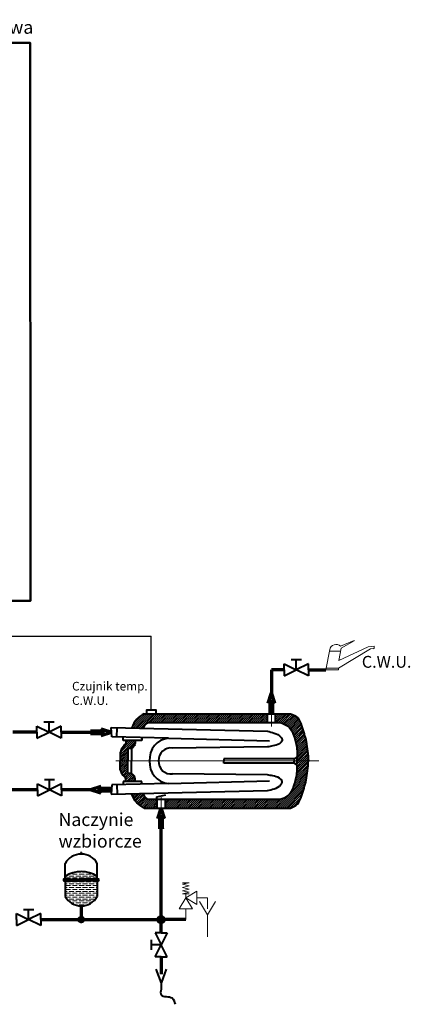
# Model space of a CAD drawing. Units: millimetres. Extents: x -202 to 1147, y -96 to 1115.
# Drawn here: x 695 to 1147, y -58 to 1082 of the extents above; entities that cross this region are included whole.
import ezdxf
from ezdxf.lldxf.tags import DXFTag

# ---------------------------------------------------------------- set-up
doc = ezdxf.new("R2010")
doc.units = ezdxf.units.MM
for name, color, linetype, lineweight in [('Cienka', 8, 'Continuous', 20), ('Ciepła woda', 10, 'Continuous', 70), ('Gruba', 7, 'Continuous', 40), ('Oś', 50, 'BORDER2', 20), ('Tekst', 7, 'Continuous', 15), ('Zimna woda', 162, 'Continuous', 70)]:
    doc.layers.add(name, color=color, linetype=linetype, lineweight=lineweight)
doc.layers.add('Sygnał ster.', color=94, linetype='DASHED')
doc.styles.get("Standard").update_dxf_attribs({"font": 'arial.ttf', "height": 13})
tags = doc.linetypes.add('BORDER2', pattern=[22.224999999999998, 6.35, -3.175, 6.35, -3.175, 0, -3.175]).pattern_tags.tags
tags[14:15] = [DXFTag(74, 4), DXFTag(75, 0), DXFTag(340, '0'), DXFTag(46, 1.0), DXFTag(50, 0.0), DXFTag(44, 0.0), DXFTag(45, 0.0)]
tags[12:13] = [DXFTag(74, 4), DXFTag(75, 0), DXFTag(340, '0'), DXFTag(46, 1.0), DXFTag(50, 0.0), DXFTag(44, 0.0), DXFTag(45, 0.0)]
tags[10:11] = [DXFTag(74, 4), DXFTag(75, 0), DXFTag(340, '0'), DXFTag(46, 1.0), DXFTag(50, 0.0), DXFTag(44, 0.0), DXFTag(45, 0.0)]
tags[8:9] = [DXFTag(74, 4), DXFTag(75, 0), DXFTag(340, '0'), DXFTag(46, 1.0), DXFTag(50, 0.0), DXFTag(44, 0.0), DXFTag(45, 0.0)]
tags[6:7] = [DXFTag(74, 4), DXFTag(75, 0), DXFTag(340, '0'), DXFTag(46, 1.0), DXFTag(50, 0.0), DXFTag(44, 0.0), DXFTag(45, 0.0)]
tags[4:5] = [DXFTag(74, 4), DXFTag(75, 0), DXFTag(340, '0'), DXFTag(46, 1.0), DXFTag(50, 0.0), DXFTag(44, 0.0), DXFTag(45, 0.0)]
tags = doc.linetypes.add('DASHED', pattern=[19.049999999999997, 12.7, -6.35]).pattern_tags.tags
tags[6:7] = [DXFTag(74, 4), DXFTag(75, 0), DXFTag(340, '0'), DXFTag(46, 1.0), DXFTag(50, 0.0), DXFTag(44, 0.0), DXFTag(45, 0.0)]
tags[4:5] = [DXFTag(74, 4), DXFTag(75, 0), DXFTag(340, '0'), DXFTag(46, 1.0), DXFTag(50, 0.0), DXFTag(44, 0.0), DXFTag(45, 0.0)]
pattern_1 = [(45, (-356.773855802543, 292.4749411960633), (-1.122532015133644, 1.122532015133644), [])]

# ---------------------------------------------------------------- blocks, each defined once
blk = doc.blocks.new('Wymiennik CWU')
at = {"layer": 'Cienka'}
h = blk.add_hatch(dxfattribs=at)
h.set_pattern_fill('ANSI31', color=256, scale=0.5, style=0)
h.set_pattern_definition(pattern_1)
edge = h.paths.add_edge_path()
edge.add_arc((45.26603878768231, 2.526615831975732), 9.06181030383218, 107.535874939373, 167.0311271843282, ccw=False)
edge.add_line((42.53568909237413, 11.16731004737125), (180.3203288444167, 11.16731004737119))
edge.add_line((180.3203288444167, 11.16731004737119), (180.3203288444167, 21.43309035343134))
edge.add_line((180.3203288444167, 21.43309035343134), (37.69997374296133, 21.4330903534314))
edge.add_spline(control_points=[(37.69997374296133, 21.4330903534314), (34.64170206031622, 19.58896039570607), (28.07422475044177, 15.62878847162563), (24.89533858707409, 8.615547897917224), (23.19676169271054, 4.868157214226756)], knot_values=[0, 0, 0, 0, 10.46923163021242, 22.48212334221949, 22.48212334221949, 22.48212334221949, 22.48212334221949], weights=[1, 1, 1, 1, 1], degree=3, periodic=0)
edge.add_line((23.19676169271054, 4.868157214226756), (36.43537595791997, 4.560282463873023))
h = blk.add_hatch(dxfattribs=at)
h.set_pattern_fill('ANSI31', color=256, scale=0.5, style=0)
h.set_pattern_definition(pattern_1)
edge = h.paths.add_edge_path()
edge.add_spline(control_points=[(227.732358568172, -33.20951622611119), (227.1600514931154, -25.66064732732963), (226.1015849217658, -11.69921695349734), (220.8008152431594, 4.3607370120788), (216.4759933051662, 17.48491144735135), (210.0760727339775, 20.13388616066544), (206.9371965500466, 21.43309035343134)], knot_values=[-61.42040920119037, -61.42040920119037, -61.42040920119037, -61.42040920119037, -38.91951890403111, -19.80561664813212, -9.713773430994944, 0, 0, 0, 0], weights=[1, 1, 1, 1, 1, 1, 1], degree=3, periodic=0)
edge.add_line((206.9371965500466, 21.43309035343134), (189.5267183996737, 21.43309035343134))
edge.add_line((189.5267183996737, 21.43309035343134), (189.5267183996737, 11.16731004737119))
edge.add_line((189.5267183996737, 11.16731004737119), (194.7385770548246, 11.16731004737119))
edge.add_spline(control_points=[(194.7385770548246, 11.16731004737119), (198.1661758191465, 10.08134129087404), (205.8190509701997, 7.656674962386319), (211.2817063751272, -4.369253013034154), (214.747947775186, -16.29197496327714), (214.7040490614665, -24.54370531720554), (214.5402210338111, -28.28808985775197)], knot_values=[0, 0, 0, 0, 10.36824761854888, 23.14941450728893, 36.73186493909964, 47.88249210457585, 47.88249210457585, 47.88249210457585, 47.88249210457585], weights=[1, 1, 1, 1, 1, 1, 1], degree=3, periodic=0)
edge.add_spline(control_points=[(214.5402210338111, -28.28808985775197), (214.4685802258971, -29.92548205165338), (214.3693959905593, -31.56749913888228), (214.2702117552215, -33.20951622611119)], knot_values=[47.88249210457585, 47.88249210457585, 47.88249210457585, 47.88249210457585, 52.75858046573322, 52.75858046573322, 52.75858046573322, 52.75858046573322], weights=[1, 1, 1, 1], degree=3, periodic=0)
edge.add_line((214.2702117552215, -33.20951622611119), (227.732358568172, -33.20951622611119))
h = blk.add_hatch(dxfattribs=at)
h.set_pattern_fill('ANSI31', color=256, scale=0.5, style=0)
h.set_pattern_definition(pattern_1)
edge = h.paths.add_edge_path()
edge.add_spline(control_points=[(10.17323188181047, -33.20951622611113), (9.88188588355888, -29.99867952359159), (9.360841420036081, -24.25640505555498), (12.38851448413732, -17.10950091849071), (16.92084126948328, -13.37103753260055), (16.7207491036288, -10.45955615753837), (16.65443679936129, -9.494665613284553)], knot_values=[-25.44718139321396, -25.44718139321396, -25.44718139321396, -25.44718139321396, -15.9313944239373, -8.429106162519561, -2.79347994542918, 0, 0, 0, 0], weights=[1, 1, 1, 1, 1, 1, 1], degree=3, periodic=0)
edge.add_line((16.65443679936129, -9.494665613284553), (27.62927712641385, -9.494665613284553))
edge.add_spline(control_points=[(27.62927712641385, -9.494665613284553), (27.54494574453247, -11.61344478586688), (27.3962920710411, -15.34828584140297), (24.54306309224819, -17.67488178314682), (23.30847384804667, -18.68159745392859)], knot_values=[0, 0, 0, 0, 6.009067241396005, 10.59237853999178, 10.59237853999178, 10.59237853999178, 10.59237853999178], weights=[1, 1, 1, 1, 1], degree=3, periodic=0)
edge.add_line((23.30847384804667, -18.68159745392859), (19.07408663524689, -18.68159745392859))
edge.add_line((19.07408663524689, -18.68159745392859), (19.07408663524689, -33.20951622611119))
edge.add_line((19.07408663524689, -33.20951622611113), (10.17323188181047, -33.20951622611113))
h = blk.add_hatch(dxfattribs=at)
h.set_pattern_fill('ANSI31', color=256, scale=0.5, style=0)
h.set_pattern_definition(pattern_1)
edge = h.paths.add_edge_path()
edge.add_line((10.17323188181047, -33.20951622611113), (19.07408663524689, -33.20951622611113))
edge.add_line((19.07408663524689, -33.20951622611113), (19.07408663524689, -33.25738498830134))
edge.add_line((19.07408663524689, -33.25738498830134), (19.07408663524689, -47.73743499829371))
edge.add_line((19.07408663524689, -47.73743499829371), (23.30847384804667, -47.73743499829371))
edge.add_spline(control_points=[(23.30847384804667, -47.73743499829371), (24.54306309224819, -48.74415066907542), (27.3962920710411, -51.0707466108193), (27.54494574453247, -54.80558766635536), (27.62927712641385, -56.92436683893771)], knot_values=[-10.59237853999178, -10.59237853999178, -10.59237853999178, -10.59237853999178, -6.009067241396005, 0, 0, 0, 0], weights=[1, 1, 1, 1, 1], degree=3, periodic=0)
edge.add_line((27.62927712641385, -56.92436683893771), (16.65443679936129, -56.92436683893771))
edge.add_spline(control_points=[(16.65443679936129, -56.92436683893771), (16.7207491036288, -55.9594762946839), (16.92084126948328, -53.04799491962174), (12.38851448413732, -49.30953153373156), (9.360841420036081, -42.16262739666729), (9.88188588355888, -36.42035292863068), (10.17323188181047, -33.20951622611113)], knot_values=[0, 0, 0, 0, 2.79347994542918, 8.429106162519561, 15.9313944239373, 25.44718139321396, 25.44718139321396, 25.44718139321396, 25.44718139321396], weights=[1, 1, 1, 1, 1, 1, 1], degree=3, periodic=0)
h = blk.add_hatch(dxfattribs=at)
h.set_pattern_fill('ANSI31', color=256, scale=0.5, style=0)
h.set_pattern_definition(pattern_1)
edge = h.paths.add_edge_path()
edge.add_spline(control_points=[(214.5402210338118, -38.1309425944869), (214.7040490614665, -41.87532713502773), (214.7479477751845, -50.12705748895041), (211.2817063751272, -62.04977943918814), (205.8190509701997, -74.07570741460867), (198.1661758191465, -76.50037374309636), (194.7385770548246, -77.58634249959351)], knot_values=[-47.88249210455943, -47.88249210455943, -47.88249210455943, -47.88249210455943, -36.73186493909964, -23.14941450728893, -10.36824761854888, 0, 0, 0, 0], weights=[1, 1, 1, 1, 1, 1, 1], degree=3, periodic=0)
edge.add_line((194.7385770548246, -77.58634249959351), (62.1861105712361, -77.58634249959351))
edge.add_line((62.1861105712361, -77.58634249959351), (62.1861105712361, -87.85212280565366))
edge.add_line((62.1861105712361, -87.85212280565366), (206.9371965500466, -87.85212280565366))
edge.add_spline(control_points=[(206.9371965500466, -87.85212280565366), (210.0760727339778, -86.55291861288771), (216.4759933051666, -83.90394389957362), (220.8008152431587, -70.77976946430107), (226.1015849217656, -54.71981549872496), (227.1600514931149, -40.7583851248927), (227.732358568172, -33.20951622611119)], knot_values=[0, 0, 0, 0, 9.713773430994973, 19.8056166481321, 38.91951890403114, 61.42040920119034, 61.42040920119034, 61.42040920119034, 61.42040920119034], weights=[1, 1, 1, 1, 1, 1, 1], degree=3, periodic=0)
edge.add_line((227.732358568172, -33.20951622611119), (214.2702117552215, -33.20951622611119))
edge.add_spline(control_points=[(214.2702117552215, -33.20951622611119), (214.3693959905593, -34.85153331334004), (214.4685802258971, -36.49355040056895), (214.5402210338111, -38.13094259447038)], knot_values=[-52.75858046573322, -52.75858046573322, -52.75858046573322, -52.75858046573322, -47.88249210457585, -47.88249210457585, -47.88249210457585, -47.88249210457585], weights=[1, 1, 1, 1], degree=3, periodic=0)
h = blk.add_hatch(dxfattribs=at)
h.set_pattern_fill('ANSI31', color=256, scale=0.5, style=0)
h.set_pattern_definition(pattern_1)
edge = h.paths.add_edge_path()
edge.add_line((37.69997374296133, -87.85212280565366), (52.45220494573061, -87.85212280565366))
edge.add_line((52.45220494573061, -87.85212280565366), (52.45220494573061, -77.58634249959351))
edge.add_line((52.45220494573061, -77.58634249959351), (42.53568909237413, -77.58634249959351))
edge.add_arc((45.26603878768231, -68.945648284198), 9.06181030383218, 192.9688728156718, 252.46412506062688, ccw=False)
edge.add_line((36.43537595791997, -70.97931491609535), (23.19676169271054, -71.28718966644905))
edge.add_spline(control_points=[(23.19676169271054, -71.28718966644902), (24.89533858707409, -75.03458035013949), (28.07422475044177, -82.04782092384795), (34.64170206031622, -86.00799284792836), (37.69997374296133, -87.85212280565366)], knot_values=[-22.48212334221949, -22.48212334221949, -22.48212334221949, -22.48212334221949, -10.46923163021242, 0, 0, 0, 0], weights=[1, 1, 1, 1, 1], degree=3, periodic=0)
at = {"layer": 'Ciepła woda'}
for points in [[(181.0769032847925, 33.71475605488831), (184.9235236220452, 45.60560667695466), (188.7701439592979, 33.71475605488831), (186.4196269758661, 37.44793008739748), (186.4196269758661, 21.43309035343134), (184.9235236220452, 25.39836752483006), (183.4274202682243, 21.43309035343134), (183.4274202682243, 37.44793008739748)], [(-11.89085062206641, 3.846620337252716), (0, 0), (-11.89085062206641, -3.846620337252716), (-8.15767658955724, -1.496103353820899), (-24.17251632352327, -1.496103353820786), (-20.20723915212466, 1.13686837721616e-13), (-24.17251632352327, 1.496103353821013), (-8.15767658955724, 1.496103353820899)]]:
    blk.add_hatch(color=1, dxfattribs=at).paths.add_polyline_path(points)
at = {"layer": 'Zimna woda'}
for points in [[(-12.41290665490715, -70.65362379741282), (-24.30375727697344, -66.8070034601601), (-12.41290665490715, -62.96038312290739), (-16.14608068741632, -65.3109001063392), (-0.1312409534500603, -65.3109001063392), (-4.096518124848899, -66.8070034601601), (-0.1312409534500603, -68.303106813981), (-16.14608068741632, -68.303106813981)], [(53.47253742123064, -99.74297342772002), (57.31915775848336, -87.85212280565366), (61.16577809573607, -99.74297342772002), (58.81526111230426, -96.00979939521082), (58.81526111230426, -112.024639129177), (57.31915775848336, -108.0593619577783), (55.82305440466246, -112.024639129177), (55.82305440466246, -96.00979939521082)]]:
    blk.add_hatch(color=256, dxfattribs=at).paths.add_polyline_path(points)
at = {"layer": 'Ciepła woda'}
for p, q in [((181.0769032847925, 33.71475605488831), (184.9235236220452, 45.60560667695466)), ((188.7701439592979, 33.71475605488831), (184.9235236220452, 45.60560667695466)), ((183.4274202682243, 37.44793008739748), (181.0769032847925, 33.71475605488831)), ((183.4274202682243, 21.43309035343134), (183.4274202682243, 37.44793008739748)), ((186.4196269758661, 21.43309035343134), (186.4196269758661, 37.44793008739748)), ((186.4196269758661, 37.44793008739748), (188.7701439592979, 33.71475605488831)), ((183.4274202682243, 21.43309035343134), (184.9235236220452, 25.39836752483006)), ((184.9235236220452, 25.39836752483006), (186.4196269758661, 21.43309035343134)), ((-24.17251632352327, 1.496103353821013), (-8.15767658955724, 1.496103353820899)), ((-24.17251632352327, 1.496103353821013), (-20.20723915212466, 1.13686837721616e-13)), ((-20.20723915212466, 1.13686837721616e-13), (-24.17251632352327, -1.496103353820786)), ((-8.15767658955724, 1.496103353820899), (-11.89085062206641, 3.846620337252716)), ((-11.89085062206641, 3.846620337252716), (0, 0)), ((-11.89085062206641, -3.846620337252716), (0, 0)), ((-24.17251632352327, -1.496103353820786), (-8.15767658955724, -1.496103353820899)), ((-8.15767658955724, -1.496103353820899), (-11.89085062206641, -3.846620337252716))]:
    blk.add_line(p, q, dxfattribs=at)
at = {"layer": 'Gruba'}
for p, q in [((37.69997374296133, 21.4330903534314), (206.9371965500466, 21.43309035343134)), ((180.3203288444167, 11.16731004737119), (180.3203288444167, 21.43309035343134)), ((189.5267183996737, 11.16731004737119), (189.5267183996737, 21.43309035343134)), ((-0.377295262993016, 5.41639109691755), (180.3636341924168, 1.213113667721927)), ((0.377295262993016, -5.416391096917607), (-0.377295262993016, 5.41639109691755)), ((6.332334727853663, -5.5542972739986), (6.583702279182603, 5.254507433146046)), ((42.53568909237413, 11.16731004737125), (194.7385770548246, 11.16731004737119)), ((66.05350509417372, -6.937313850902797), (0.377295262993016, -5.416391096917607)), ((13.40745840447846, -9.494665613284553), (13.49486785850161, -5.720166462287295)), ((35.18603874134953, -9.494665613284553), (13.40745840447846, -9.494665613284553)), ((35.18603874134953, -6.222488314311079), (35.18603874134953, -9.494665613284553)), ((66.05350509417372, -6.937313850902797), (182.749760036314, -10.11742506378107)), ((23.30847384804667, -18.68159745392859), (19.07408663524689, -18.68159745392859)), ((19.07408663524689, -18.68159745392859), (19.07408663524689, -33.25738498830134)), ((23.30847384804667, -18.68159745392859), (23.30847384804667, -33.20951622611113)), ((180.2602252717163, -16.99170950180928), (70.68403193665313, -18.28165939574598)), ((19.07408663524689, -47.73743499829371), (19.07408663524689, -33.25738498830134)), ((23.30847384804667, -47.73743499829371), (23.30847384804667, -33.20951622611113)), ((211.1225850219914, -30.77317664646773), (129.7186512575543, -30.77317664646768)), ((129.7186512575543, -30.77317664646768), (129.7186512575543, -33.20951622611113)), ((129.7186512575543, -35.64585580575459), (129.7186512575543, -33.20951622611113)), ((214.5402210338116, -28.2880898577373), (211.1225850219914, -30.77317664646773)), ((211.1225850219914, -30.77317664646773), (211.1225850219914, -33.20951622611119)), ((211.1225850219914, -35.64585580575462), (211.1225850219914, -33.20951622611119)), ((211.1225850219914, -35.64585580575462), (129.7186512575543, -35.64585580575459)), ((214.5402210338116, -38.13094259448502), (211.1225850219914, -35.64585580575462)), ((35.18603874134953, -56.92436683893771), (13.40745840447846, -56.92436683893771)), ((13.40745840447846, -56.92436683893771), (13.49486785850161, -60.69886598993497)), ((23.30847384804667, -47.73743499829371), (19.07408663524689, -47.73743499829371)), ((35.18603874134953, -60.19654413791119), (35.18603874134953, -56.92436683893771)), ((66.05350509417372, -59.48171860131947), (182.749760036314, -56.3016073884412)), ((180.2602252717163, -49.42732295041304), (70.68403193665313, -48.13737305647629)), ((0.377295262993016, -61.00264135530466), (-0.377295262993016, -71.83542354913982)), ((-0.377295262993016, -71.83542354913982), (180.3636341924168, -67.63214611994425)), ((66.05350509417372, -59.48171860131947), (0.377295262993016, -61.00264135530466)), ((6.332334727853663, -60.86473517822367), (6.583702279182603, -71.67353988536831)), ((42.53568909237413, -77.58634249959351), (194.7385770548246, -77.58634249959351)), ((52.45220494573061, -74.66650910927865), (62.96943112957092, -72.31599212584695)), ((52.45220494573061, -77.58634249959351), (52.45220494573061, -74.66650910927865)), ((52.45220494573061, -77.58634249959351), (52.45220494573061, -87.85212280565366)), ((62.1861105712361, -77.58634249959351), (62.1861105712361, -87.85212280565366)), ((37.69997374296133, -87.85212280565366), (206.9371965500466, -87.85212280565366))]:
    blk.add_line(p, q, dxfattribs=at)
for centre, radius, start, end in [((45.26603878768231, 2.526615831975732), 9.06181030383218, 107.5358749393738, 167.0311271843285), ((68.28651496727161, -31.14003962046093), 24.30551928615768, 95.27134231306938, 184.8843231576803), ((68.69471845219391, -32.48181606410878), 14.33882204176822, 82.02527860701616, 182.9090302242813), ((68.28651496727161, -35.27899283176134), 24.30551928615768, 175.1156768423197, 264.7286576869307), ((68.69471845219391, -33.93721638811348), 14.33882204176822, 177.0909697757187, 277.9747213929838), ((45.26603878768231, -68.945648284198), 9.06181030383218, 192.9688728156715, 252.4641250606262)]:
    blk.add_arc(centre, radius, start, end, dxfattribs=at)
for points in [[(37.69997374296133, 21.4330903534314), (29.25996713641382, 15.23864934487585), (23.19676169271054, 4.868157214226756)], [(206.9371965500466, 21.43309035343134), (215.3437514084378, 16.5661375406786), (219.7682539654857, 7.495907298730231), (225.0776570339433, -10.86577831301884), (227.732358568172, -33.20951622611119)], [(180.3636341924168, 1.213113667721927), (188.2969193694794, -1.004737371850752), (195.9879492049729, -5.757620978054661), (197.2841901884831, -9.300679666315773), (194.0867957624912, -13.2758186824135), (186.3957659269979, -15.86830064943382), (180.2602252717163, -16.99170950180928)], [(194.7385770548246, 11.16731004737119), (204.1768152969557, 6.875431954470741), (210.8135691325276, -4.047558733241431), (214.2702117552215, -17.18280069947758), (214.2702117552215, -33.20951622611119)], [(16.65443679936129, -9.494665613284553), (16.5680207337939, -12.28680860194521), (13.28421024223485, -16.86686007701439), (10.17323188181047, -23.69372925683444), (10.17323188181047, -33.20951622611113)], [(27.62927712641385, -9.494665613284553), (26.50586827403833, -15.39778696236954), (23.30847384804667, -18.68159745392859)], [(16.65443679936129, -56.92436683893771), (16.5680207337939, -54.13222385027706), (13.28421024223485, -49.5521723752079), (10.17323188181047, -42.7253031953878), (10.17323188181047, -33.20951622611113)], [(194.7385770548246, -77.58634249959351), (204.1768152969557, -73.29446440669307), (210.8135691325276, -62.37147371898089), (214.2702117552215, -49.23623175274474), (214.2702117552215, -33.20951622611119)], [(206.9371965500466, -87.85212280565366), (215.3437514084378, -82.98516999290086), (219.7682539654857, -73.91493975095256), (225.0776570339433, -55.55325413920343), (227.732358568172, -33.20951622611119)], [(27.62927712641385, -56.92436683893771), (26.50586827403833, -51.02124548985273), (23.30847384804667, -47.73743499829371)], [(180.3636341924168, -67.63214611994425), (188.2969193694794, -65.41429508037152), (195.9879492049729, -60.66141147416766), (197.2841901884831, -57.11835278590655), (194.0867957624912, -53.14321376980877), (186.3957659269979, -50.5507318027885), (180.2602252717163, -49.42732295041304)], [(37.69997374296133, -87.85212280565366), (29.25996713641382, -81.65768179709812), (23.19676169271054, -71.28718966644902)]]:
    blk.add_spline(points, degree=3, dxfattribs=at)
at = {"layer": 'Oś'}
for p, q in [((184.9235236220452, 6.709553212661092), (184.9235236220452, 26.39858959152451)), ((239.899740600054, -33.20951622611119), (5.179879948658709, -33.20951622611113)), ((57.31915775848336, -75.24140180822303), (57.31915775848336, -92.71818690856247))]:
    blk.add_line(p, q, dxfattribs=at)
at = {"layer": 'Zimna woda'}
for p, q in [((-12.41290665490715, -62.96038312290739), (-24.30375727697344, -66.8070034601601)), ((-12.41290665490715, -70.65362379741282), (-24.30375727697344, -66.8070034601601)), ((-16.14608068741632, -65.3109001063392), (-12.41290665490715, -62.96038312290739)), ((-0.1312409534500603, -65.3109001063392), (-16.14608068741632, -65.3109001063392)), ((-0.1312409534500603, -68.303106813981), (-16.14608068741632, -68.303106813981)), ((-16.14608068741632, -68.303106813981), (-12.41290665490715, -70.65362379741282)), ((-4.096518124848899, -66.8070034601601), (-0.1312409534500603, -65.3109001063392)), ((-0.1312409534500603, -68.303106813981), (-4.096518124848899, -66.8070034601601)), ((53.47253742123064, -99.74297342772002), (57.31915775848336, -87.85212280565366)), ((61.16577809573607, -99.74297342772002), (57.31915775848336, -87.85212280565366)), ((55.82305440466246, -96.00979939521082), (53.47253742123064, -99.74297342772002)), ((55.82305440466246, -112.024639129177), (55.82305440466246, -96.00979939521082)), ((58.81526111230426, -112.024639129177), (58.81526111230426, -96.00979939521082)), ((58.81526111230426, -96.00979939521082), (61.16577809573607, -99.74297342772002)), ((55.82305440466246, -112.024639129177), (57.31915775848336, -108.0593619577783)), ((57.31915775848336, -108.0593619577783), (58.81526111230426, -112.024639129177))]:
    blk.add_line(p, q, dxfattribs=at)
blk = doc.blocks.new('zawór')
at = {"layer": 'Gruba'}
for p, q in [((5.897839939309051, 11.55068820053793), (-5.897839939309165, 11.55068820053793)), ((0, 0), (0, 11.55068820053793)), ((-13.97323553004298, 0), (-13.97323553004298, 6.880155018125834)), ((-13.97323553004298, 6.880155018125834), (0, 0)), ((-13.97323553004298, 0), (-13.97323553004298, -6.880155018125947)), ((-13.97323553004298, -6.880155018125947), (0, 0)), ((13.97323553004298, 6.880155018125834), (0, 0)), ((13.97323553004298, -6.880155018125947), (0, 0)), ((13.97323553004298, 0), (13.97323553004298, 6.880155018125834)), ((13.97323553004298, 0), (13.97323553004298, -6.880155018125947))]:
    blk.add_line(p, q, dxfattribs=at)
blk = doc.blocks.new('Zawór bezpieczeństwa')
at = {"layer": 'Gruba', "lineweight": 15}
for p, q in [((3.798565411075487, 40.82702708145771), (-3.798565411075572, 42.66806511735913)), ((-3.798565411075572, 42.66806511735913), (3.798565411075487, 42.66806511735913)), ((3.798565411075487, 40.82702708145771), (-3.798565411075572, 38.98598904555629)), ((3.798565411075487, 37.14495100965487), (-3.798565411075572, 38.98598904555629)), ((3.798565411075487, 37.14495100965487), (-3.798565411075572, 35.30391297375346)), ((3.798565411075487, 33.46287493785204), (-3.798565411075572, 35.30391297375346)), ((-25.07444538655241, 25.07444538655236), (-12.58015799322564, 25.07444538655236)), ((-12.58015799322564, 25.07444538655236), (-12.58015799322564, 32.7459360043263)), ((-12.58015799322564, 32.7459360043263), (-2.842170943040401e-14, 25.07444538655236)), ((-12.58015799322564, 25.07444538655236), (-12.58015799322564, 17.40295476877841)), ((-12.58015799322564, 17.40295476877841), (-2.842170943040401e-14, 25.07444538655236)), ((-7.671490617773941, 12.49428739332674), (0, 25.07444538655236)), ((3.798565411075487, 33.46287493785204), (-3.798565411075572, 31.62183690195062)), ((3.798565411075487, 29.7807988660492), (-3.798565411075572, 31.62183690195062)), ((-3.798565411075572, 29.7807988660492), (3.798565411075487, 29.7807988660492)), ((-2.842170943040401e-14, 25.07444538655236), (-2.842170943040401e-14, 29.7807988660492)), ((7.671490617773941, 12.49428739332674), (0, 25.07444538655236)), ((0, 12.49428739332674), (-7.671490617773941, 12.49428739332674)), ((0, 0), (0, 12.49428739332674)), ((0, 12.49428739332674), (7.671490617773941, 12.49428739332674))]:
    blk.add_line(p, q, dxfattribs=at)
at = {"layer": 'Tekst'}
for p, q in [((-25.07444538655241, 25.07444538655238), (-25.07444538655241, 12.49428739332677)), ((-25.07444538655241, 5.552875610680928), (-34.29151346736562, 20.91120309161357)), ((-25.07444538655241, 5.552875610680928), (-15.85737730573922, 20.91120309161357)), ((-25.07444538655241, 5.552875610680928), (-25.07444538655241, -20.04433685754009))]:
    blk.add_line(p, q, dxfattribs=at)
blk = doc.blocks.new('Zawór spustowy')
at = {"layer": 'Gruba'}
for p, q in [((0, 0), (-6.880155018125834, 0)), ((-6.880155018125834, 0), (0, -13.97323553004298)), ((0, 0), (6.880155018126061, 0)), ((6.880155018126061, 0), (0, -13.97323553004298)), ((-11.55068820053793, -8.075395590733933), (-11.55068820053793, -19.87107546935226)), ((0, -13.97323553004298), (-11.55068820053793, -13.97323553004298)), ((-6.880155018125834, -27.94647106008597), (0, -13.97323553004298)), ((6.880155018126061, -27.94647106008597), (0, -13.97323553004298)), ((0, -27.94647106008597), (-6.880155018125834, -27.94647106008597)), ((0, -27.94647106008597), (6.880155018126061, -27.94647106008597)), ((-6.010671317474362, -42.10973729885728), (0, -58.29004731543392)), ((6.010671317474362, -42.10973729885728), (0, -58.29004731543392)), ((0, -58.29004731543392), (0, -65.60443403525625))]:
    blk.add_line(p, q, dxfattribs=at)
blk.add_spline([(0, -65.60443403525625), (0, -71.81058034298428), (12.82941568812862, -75.57859774410485), (16.15413692441143, -82.89298446392718)], degree=3, dxfattribs=at)
at = {"layer": 'Zimna woda'}
blk.add_line((0, -27.94647106008597), (0, -48.03866391694248), dxfattribs=at)
blk = doc.blocks.new('CWU')
at = {"layer": 'Cienka'}
for p, q in [((0, 0), (4.432961648377159, 23.37379778235237)), ((14.68216967804335, 1.926286726425985), (51.75784891901583, 24.33289287640508)), ((48.88989838898158, 26.52287751235053), (15.12327652081592, 10.75684450772911)), ((15.12327652081592, 10.75684450772911), (17.75728461499455, 25.22283557889972)), ((16.92585356653115, 27.24256431184511), (32.72331689529335, 34.0129057384575)), ((32.72331689529335, 33.44805738741212), (17.75728461499455, 25.22283557889972)), ((32.72331689529335, 34.0129057384575), (32.72331689529335, 34.0129057384575)), ((32.72331689529335, 34.0129057384575), (32.72331689529335, 33.44805738741212)), ((55.70764039229914, 27.37543530796802), (48.88989838898158, 26.52287751235053)), ((51.75784891901583, 24.33289287640508), (54.70880526531971, 24.847824856297)), ((54.70880526531971, 24.847824856297), (54.70880526531971, 24.847824856297)), ((54.70880526531971, 24.847824856297), (54.8750819381911, 24.45723823576265)), ((54.8750819381911, 24.45723823576265), (56.06289126417039, 24.74345735045637)), ((56.06289126417039, 25.77384616335399), (55.70764039229914, 27.37543530796802)), ((56.06289126417039, 24.74345735045637), (56.06289126417039, 25.77384616335399)), ((17.08733957574339, 21.54349268796318), (4.085834820130913, 21.54349268796318)), ((0, 0), (14.68216967804335, 0)), ((14.68216967804335, 1.926286726425985), (0.3653302412187713, 1.926286726425985)), ((14.68216967804335, 0), (14.68216967804335, 1.926286726425985))]:
    blk.add_line(p, q, dxfattribs=at)
blk.add_arc((11.71015895484311, 21.97971315448814), 7.409525800406083, 45.25784616138435, 169.155299014696, dxfattribs=at)
at = {"layer": 'Tekst', "insert": (41.61522713174679, 16.1623860257327), "char_height": 13.70246141013428, "width": 26.32824582204171, "attachment_point": 1}
blk.add_mtext('{\\fArial|b0|i0|c238|p0;C.W.U.}', dxfattribs=at)
blk = doc.blocks.new('Naczynie wyrównawcze')
at = {"layer": 'Cienka'}
h = blk.add_hatch(dxfattribs=at)
h.set_pattern_fill('ANSI36', color=5, scale=0.7, angle=315, style=0)
h.set_pattern_definition([(360, (-246.9343144577045, -18.86301078556531), (3.889375, 2.222499999999999), [5.556249999999999, -1.11125, 0, -1.11125])])
h.paths.add_polyline_path([(-18.54881728096609, 26.76837094859441, 0.2711909870681719), (0, 15.90919347743244, 0.2711909870681716), (18.54881728096612, 26.76837094859446), (18.54881728096612, 44.87522244376227), (0, 44.87522244376227), (-18.54881728096609, 44.87522244376227)])
h.paths.add_polyline_path([(0, 46.95780887625811), (18.54881728096612, 46.95780887625811), (18.54881728096612, 50.06179861323714, 0.3043979798668763), (-18.54881728096609, 50.06179861323712), (-18.54881728096609, 46.95780887625811)])
at = {"layer": 'Zimna woda', "lineweight": 15}
blk.add_hatch(color=256, dxfattribs=at).paths.add_polyline_path([(2.58719170429606, 0, 0.9999999999999999), (-2.58719170429606, 0, 0.9999999999999999)])
at = {"layer": 'Gruba'}
for p, q in [((-0.9113759598113802, 75.90430488517492), (-0.9113759598113802, 76.17401686414755)), ((-0.9113759598113802, 76.17401686414755), (0, 76.17401686414755)), ((-0.3603171131856016, 77.77231503830797), (-0.4814066271346746, 76.17401686414755)), ((0, 77.77231503830797), (-0.3603171131856016, 77.77231503830797)), ((0, 77.77231503830797), (0.3603171131856016, 77.77231503830797)), ((0.9113759598113802, 76.17401686414755), (0, 76.17401686414755)), ((0.3603171131856016, 77.77231503830797), (0.4814066271346746, 76.17401686414755)), ((0.9113759598113802, 75.90430488517492), (0.9113759598113802, 76.17401686414755)), ((-18.54881728096609, 46.95780887625811), (-18.54881728096609, 65.0646603714259)), ((18.54881728096612, 46.95780887625811), (18.54881728096612, 65.0646603714259)), ((-19.66528477067152, 46.95780887625811), (0, 46.95780887625811)), ((19.66528477067155, 46.95780887625811), (0, 46.95780887625811)), ((-19.66528477067152, 44.87522244376227), (0, 44.87522244376227)), ((-18.54881728096609, 44.87522244376227), (-18.54881728096609, 26.76837094859446)), ((19.66528477067155, 44.87522244376227), (0, 44.87522244376227)), ((18.54881728096612, 44.87522244376227), (18.54881728096612, 26.76837094859446))]:
    blk.add_line(p, q, dxfattribs=at)
for centre, radius, start, end in [((0, 54.65241286128936), 21.27142498129857, 29.30736804143019, 150.6926319585698), ((-19.66528477067152, 45.91651566001021), 1.041293216247929, 90, 180), ((-19.66528477067152, 45.91651566001021), 1.041293216247929, 180, 270), ((0, 22.4168737641413), 33.29114735834172, 56.13971396472233, 123.8602860352777), ((19.66528477067155, 45.91651566001021), 1.041293216247929, 0, 90), ((19.66528477067155, 45.91651566001021), 1.041293216247929, 270, 0), ((0, 37.18061845873102), 21.27142498129857, 209.3073680414298, 330.6926319585698)]:
    blk.add_arc(centre, radius, start, end, dxfattribs=at)
at = {"layer": 'Zimna woda'}
blk.add_line((0, 15.90919347743244), (0, 0), dxfattribs=at)
blk.add_circle((0, 0), 2.587191704296032, dxfattribs=at)
at = {"layer": 'Tekst', "insert": (-26.29489938568463, 123.3695555687622), "char_height": 15, "width": 53.92053997544377, "attachment_point": 1}
blk.add_mtext('{\\fArial|b0|i0|c238|p0;Naczynie\\Pwzbiorcze}', dxfattribs=at)

msp = doc.modelspace()

# ---------------------------------------------------------------- hatches: boundary and pattern name
at = {"layer": 'Zimna woda'}
msp.add_hatch(color=256, dxfattribs=at).paths.add_polyline_path([(862.3896265817095, 39.61966645812473, 0.9999999999999999), (855.4922041784873, 39.61966645812473, 0.9999999999999999)])

# ---------------------------------------------------------------- linework, layer by layer
at = {"layer": 'Cienka', "lineweight": 50}
msp.add_lwpolyline([(128.2338425688163, 1054.712759812661), (707.7071477957886, 1054.712759812661), (707.9287236552955, 408.6766521052618), (128.2338425688162, 408.6766521052618)], close=True, dxfattribs=at)
at = {"layer": 'Ciepła woda'}
for p, q in [((1001.31389258123, 328.7790235092302), (986.54528124366, 328.7790235092302)), ((986.54528124366, 328.7790235092302), (986.54528124366, 302.1495816644437)), ((1029.260363641316, 328.7790235092302), (1049.479622506386, 328.7790235092302)), ((715.4627785431842, 256.543974987489), (687.3348335436733, 256.543974987489)), ((743.4092496032702, 256.543974987489), (781.4145184694905, 256.543974987489))]:
    msp.add_line(p, q, dxfattribs=at)
at = {"layer": 'Gruba'}
msp.add_lwpolyline([(841.9585482816117, 277.9770653409204), (853.3321803517558, 277.9770653409204), (853.3321803517558, 281.9867753887387), (841.9585482816117, 281.9867753887387)], close=True, dxfattribs=at)
at = {"layer": 'Sygnał ster.'}
for p in [(630.3979818983732, 367.9693362742028), (847.6453643166838, 281.9867753887387)]:
    msp.add_line(p, (847.6453643166838, 367.9693362742028), dxfattribs=at)
at = {"layer": 'Zimna woda'}
for p, q in [((716.0250537471732, 189.7369715273289), (582.9707832154162, 189.7369715273289)), ((777.3180003446416, 189.7369715273289), (743.9715248072591, 189.7369715273289)), ((858.9409153800984, 24.4286261530969), (858.9409153800982, 148.4846130297107)), ((719.7232754917561, 39.61966645812418), (858.9409153800984, 39.61966645812473)), ((887.6131809991928, 39.61966645812453), (858.9409153800984, 39.61966645812473))]:
    msp.add_line(p, q, dxfattribs=at)
msp.add_circle((858.9409153800984, 39.61966645812473), 3.448711201611189, dxfattribs=at)

# ---------------------------------------------------------------- block references
at = {"layer": 'Cienka'}
msp.add_blockref('CWU', (1049.479622506386, 328.7790235092302), dxfattribs=at)
at = {"layer": 'Gruba', "lineweight": 15, "xscale": -1}
msp.add_blockref('Zawór bezpieczeństwa', (887.6131809991928, 39.61966645812453), dxfattribs=at)
at = {"layer": 'Gruba'}
msp.add_blockref('Zawór spustowy', (858.9409153800984, 24.4286261530969), dxfattribs=at)
at = {"layer": 'Zimna woda'}
for name, p in [('zawór', (1015.287128111273, 328.7790235092302)), ('Wymiennik CWU', (801.621757621615, 256.543974987489)), ('zawór', (729.4360140732272, 256.543974987489)), ('zawór', (729.9982892772161, 189.7369715273289)), ('Naczynie wyrównawcze', (766.6496907274226, 39.61966645812436))]:
    msp.add_blockref(name, p, dxfattribs=at)
at = {"layer": 'Zimna woda', "xscale": -1}
msp.add_blockref('zawór', (705.7500399617131, 39.61966645812414), dxfattribs=at)

# ---------------------------------------------------------------- texts
at = {"layer": 'Tekst', "lineweight": 15, "insert": (542.4831673531769, 1080.259343586189), "char_height": 15, "width": 759.7168105100498, "attachment_point": 1}
msp.add_mtext('{\\fArial|b0|i0|c238|p0;Opcja dodatkowa}', dxfattribs=at)
at = {"layer": 'Tekst', "insert": (756.0138793864352, 314.8856858622885), "char_height": 10, "width": 107.7064601810798, "attachment_point": 1}
msp.add_mtext('{\\fArial|b0|i0|c238|p0;Czujnik temp.\\PC.W.U.}', dxfattribs=at)

doc.saveas('drawing.dxf')
